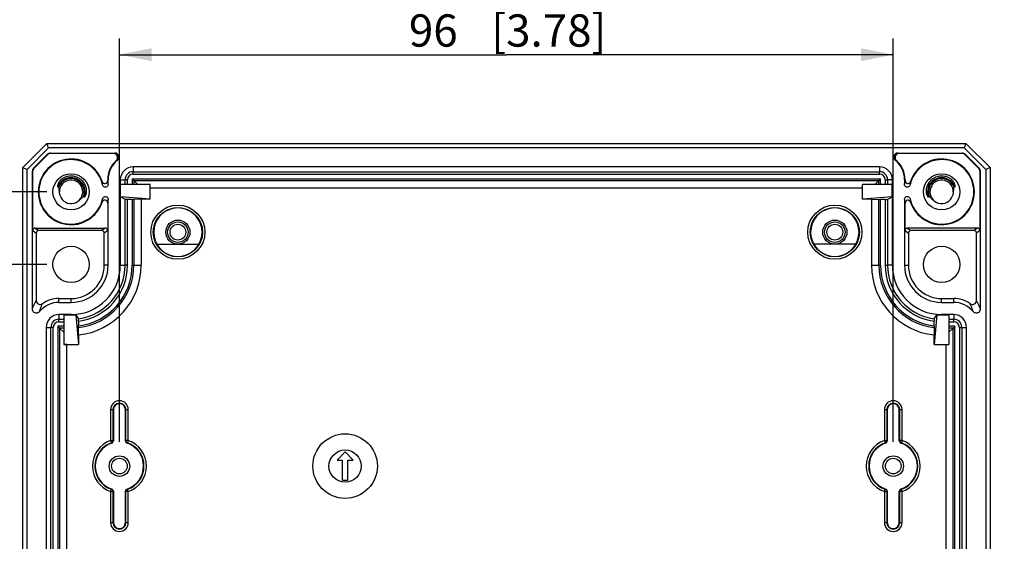
# Model space of a CAD drawing. Extents: x 12 to 202, y 7 to 290.
# Drawn here: x 48 to 109, y 115 to 148 of the extents above; entities that cross this region are included whole.
import ezdxf

# ---------------------------------------------------------------- set-up
doc = ezdxf.new("R2010")
doc.units = 0
doc.header["$LTSCALE"] = 19.36
doc.layers.get('0').update_dxf_attribs({"linetype": 'CONTINUOUS'})
doc.layers.add('EDGEFEAT', color=7, linetype='CONTINUOUS')
doc.styles.get("Standard").update_dxf_attribs({"font": 'ARIAL.TTF'})
doc.dimstyles.new('DIMSTYLE_1', dxfattribs={"dimtxt": 2, "dimasz": 2, "dimexe": 0.18, "dimexo": 0.0625, "dimgap": 0.09, "dimtad": 1, "dimdec": 1, "dimlfac": 2, "dimtxsty": 'STANDARD', "dimblk": '_ARROW_FILLED', "dimblk1": '_ARROW_FILLED', "dimblk2": '_ARROW_FILLED', "dimcen": 0.09, "dimazin": 3, "dimtp": 0.2, "dimtm": 0.2, "dimtfac": 1, "dimtdec": 1, "dimtofl": 0, "dimtmove": 0, "dimatfit": 3, "dimtolj": 1})
doc.dimstyles.new('DIMSTYLE_2', dxfattribs={"dimtxt": 2, "dimasz": 2, "dimexe": 0.18, "dimexo": 0.0625, "dimgap": 0.09, "dimtad": 1, "dimdec": 1, "dimlfac": 2, "dimtxsty": 'STANDARD', "dimblk": '_ARROW_FILLED', "dimblk1": '_ARROW_FILLED', "dimblk2": '_ARROW_FILLED', "dimcen": 0.09, "dimazin": 3, "dimtp": 0.3, "dimtm": 0.3, "dimtfac": 1, "dimtdec": 1, "dimtofl": 0, "dimtmove": 0, "dimatfit": 3, "dimtolj": 1})
doc.dimstyles.new('DIMSTYLE_3', dxfattribs={"dimtxt": 2, "dimasz": 2, "dimexe": 0.18, "dimexo": 0.0625, "dimgap": 0.09, "dimtad": 1, "dimdec": 1, "dimlfac": 2, "dimtxsty": 'STANDARD', "dimblk": '_ARROW_FILLED', "dimblk1": '_ARROW_FILLED', "dimblk2": '_ARROW_FILLED', "dimcen": 0.09, "dimazin": 3, "dimtp": 0.1, "dimtm": 0.1, "dimtfac": 1, "dimtdec": 1, "dimtofl": 0, "dimtmove": 0, "dimatfit": 3, "dimtolj": 1})

# ---------------------------------------------------------------- blocks, each defined once
blk = doc.blocks.new('_ARROW_FILLED')
at = {"color": 0, "linetype": 'BYBLOCK'}
blk.add_solid([(0, 0), (-1, 0.2), (-1, -0.2)], dxfattribs=at)
blk = doc.blocks.new('*D')
at = {"color": 2, "linetype": 'CONTINUOUS'}
for p, q in [((39, 220), (39, 256.81)), ((42.5, 237.75), (42.5, 256.78)), ((46.5, 241.5), (38, 241.5)), ((39, 241.5), (39, 220)), ((46.5, 241.5), (41.5, 241.5)), ((42.5, 241.5), (42.5, 237.75)), ((42.5, 234), (42.5, 237.75)), ((46.5, 234), (41.5, 234)), ((39, 198.5), (39, 220)), ((113.5, 200.25), (113.5, 216.637)), ((113.5, 216.637), (113.5, 199.375)), ((107.625, 200.25), (114.5, 200.25)), ((113.5, 193.5), (113.5, 199.375)), ((46.5, 198.5), (38, 198.5)), ((102.936, 198.75), (102.936, 192)), ((107.164, 198.75), (107.164, 192)), ((107.625, 198.5), (114.5, 198.5)), ((113.5, 198.5), (113.5, 193.5)), ((103.875, 197), (103.875, 188.5)), ((106.125, 197), (106.125, 188.5)), ((102.936, 193), (84.723, 193)), ((84.723, 193), (105.05, 193)), ((112.164, 193), (105.05, 193)), ((107.164, 193), (112.164, 193)), ((103.875, 189.5), (85.253, 189.5)), ((85.253, 189.5), (105, 189.5)), ((111.125, 189.5), (105, 189.5)), ((106.125, 189.5), (111.125, 189.5)), ((54, 121.5), (54, 146.5)), ((102, 121.5), (102, 146.5)), ((54, 145.5), (78, 145.5)), ((102, 145.5), (78, 145.5)), ((46.5, 140), (34.5, 140)), ((35.5, 140), (35.5, 120)), ((133, 120.638), (133, 138.734)), ((133, 138.734), (133, 120)), ((49.5, 137), (38, 137)), ((39, 137), (39, 120)), ((181.5, 137), (181.5, 116.641)), ((179.95, 136.198), (179.95, 116.641)), ((49.5, 132.5), (41.5, 132.5)), ((42.5, 132.5), (42.5, 120)), ((138.15, 120.638), (132, 120.638)), ((35.5, 100), (35.5, 120)), ((39, 103), (39, 120)), ((42.5, 107.5), (42.5, 120)), ((133, 114.362), (133, 120)), ((138.15, 119.362), (132, 119.362)), ((133, 119.362), (133, 114.362)), ((179.95, 117.641), (174.95, 117.641)), ((174.95, 117.641), (180.725, 117.641)), ((199.862, 117.641), (180.725, 117.641)), ((181.5, 117.641), (199.862, 117.641)), ((143.75, 115), (143.75, 93.5)), ((143.75, 115), (143.75, 90)), ((49.5, 107.5), (41.5, 107.5)), ((51, 106), (51, 90)), ((105, 106), (105, 90)), ((176.95, 104), (176.95, 93.5)), ((49.5, 103), (38, 103)), ((176.95, 102.526), (176.95, 90)), ((140.75, 101.247), (140.75, 86.5)), ((140.75, 101.247), (140.75, 93.5)), ((179.95, 100.802), (179.95, 86.5)), ((179.95, 100.802), (179.95, 93.5)), ((46.5, 100), (34.5, 100)), ((48, 98.5), (48, 86.5)), ((108, 98.5), (108, 86.5)), ((140.75, 94.5), (126.593, 94.5)), ((126.593, 94.5), (142.25, 94.5)), ((148.75, 94.5), (142.25, 94.5)), ((143.75, 94.5), (148.75, 94.5)), ((176.95, 94.5), (171.95, 94.5)), ((171.95, 94.5), (178.45, 94.5)), ((194.897, 94.5), (178.45, 94.5)), ((179.95, 94.5), (194.897, 94.5)), ((51, 91), (78, 91)), ((105, 91), (78, 91)), ((143.75, 91), (160.35, 91)), ((176.95, 91), (160.35, 91)), ((160.35, 91), (197.275, 91)), ((48, 87.5), (78, 87.5)), ((108, 87.5), (78, 87.5)), ((140.75, 87.5), (160.35, 87.5)), ((179.95, 87.5), (160.35, 87.5)), ((160.35, 87.5), (197.434, 87.5))]:
    blk.add_line(p, q, dxfattribs=at)
at = {"color": 2, "linetype": 'CONTINUOUS', "xscale": 2, "yscale": 2, "zscale": 2}
for p, rotation in [((39, 241.5), 90), ((42.5, 241.5), 90), ((42.5, 234), 270), ((113.5, 200.25), 270), ((39, 198.5), 270), ((113.5, 198.5), 90), ((107.164, 193), 180), ((106.125, 189.5), 180), ((54, 145.5), 180), ((35.5, 140), 90), ((39, 137), 90), ((42.5, 132.5), 90), ((133, 120.638), 270), ((133, 119.362), 90), ((181.5, 117.641), 180), ((42.5, 107.5), 270), ((39, 103), 270), ((35.5, 100), 270), ((143.75, 94.5), 180), ((179.95, 94.5), 180), ((51, 91), 180), ((143.75, 91), 180), ((48, 87.5), 180), ((140.75, 87.5), 180)]:
    blk.add_blockref('_ARROW_FILLED', p, dxfattribs=dict(at, rotation=rotation))
for p in [(102.936, 193), (103.875, 189.5), (102, 145.5), (179.95, 117.641), (140.75, 94.5), (176.95, 94.5), (105, 91), (176.95, 91), (108, 87.5), (179.95, 87.5)]:
    blk.add_blockref('_ARROW_FILLED', p, dxfattribs=at)
at = {"color": 2, "linetype": 'CONTINUOUS'}
for s, p in [('[3.39]', (38.5, 249.828)), ('[0.59]', (42, 249.798)), ('86', (38.5, 244.721)), ('15', (42, 244.69)), ('[0.14]', (113, 209.656)), ('3.5', (113, 203.775)), ('[0.1]', (132.5, 133.307)), ('%%c2.6', (132.5, 124.759)), ('[3.15]', (35, 119.063)), ('[2.68]', (38.5, 119.063)), ('[1.97]', (42, 119.063)), ('80', (35, 113.955)), ('68', (38.5, 113.955)), ('50', (42, 113.955))]:
    blk.add_text(s, height=2, rotation=90, dxfattribs=at).set_placement(p)
for s, p in [('%%c8.5', (84.723, 193.5)), ('[0.33]', (93.271, 193.5)), ('%%c4.5', (85.253, 190)), ('[0.18]', (93.801, 190)), ('96', (71.955, 146)), ('[3.78]', (77.063, 146)), ('3.1', (187, 118.141)), ('[0.12]', (192.881, 118.141)), ('[0.24]', (130.147, 95)), ('[0.24]', (187.915, 95)), ('6', (126.593, 95)), ('6', (184.361, 95)), ('108', (71.178, 91.5)), ('[4.25]', (77.84, 91.5)), ('66.4', (182.858, 91.5)), ('[2.61]', (190.293, 91.5)), ('120', (71.178, 88)), ('[4.72]', (77.84, 88)), ('78.4', (183.018, 88)), ('[3.09]', (190.453, 88))]:
    blk.add_text(s, height=2, dxfattribs=at).set_placement(p)

msp = doc.modelspace()

# ---------------------------------------------------------------- linework, layer by layer
at = {"color": 7, "linetype": 'CONTINUOUS'}
for p, q in [((49.5, 140), (106.5, 140)), ((106.389, 139.732), (49.611, 139.732)), ((54.85, 138.543), (54.85, 138.25)), ((101.15, 138.543), (54.85, 138.543)), ((54.85, 138.25), (101.15, 138.25)), ((54.85, 138.1), (101.15, 138.1)), ((101.15, 138.543), (101.15, 138.25)), ((51.78, 137.585), (51.921, 137.319)), ((53.272, 137.75), (53.3, 137.75)), ((53.3, 137.464), (53.3, 137.75)), ((54.057, 137.75), (54.057, 132.45)), ((54.057, 137.75), (54.35, 137.75)), ((54.074, 136.7), (54.074, 137.45)), ((55.914, 137.45), (54.074, 137.45)), ((54.35, 137.45), (54.35, 137.75)), ((54.5, 137.45), (54.5, 137.75)), ((54.785, 137.815), (54.785, 137.45)), ((54.785, 137.815), (101.215, 137.815)), ((54.891, 137.709), (54.891, 137.45)), ((55.15, 137.45), (54.891, 137.709)), ((54.891, 137.709), (101.109, 137.709)), ((55.914, 136.536), (55.914, 137.45)), ((55.914, 137.253), (55.915, 137.45)), ((100.086, 137.253), (100.085, 137.45)), ((101.926, 137.45), (100.086, 137.45)), ((100.086, 136.536), (100.086, 137.45)), ((100.85, 137.45), (101.109, 137.709)), ((101.109, 137.45), (101.109, 137.709)), ((101.215, 137.45), (101.215, 137.815)), ((101.5, 137.75), (101.5, 137.45)), ((101.943, 137.75), (101.65, 137.75)), ((101.65, 137.75), (101.65, 137.45)), ((101.926, 136.7), (101.926, 137.45)), ((101.943, 132.45), (101.943, 137.75)), ((102.728, 137.75), (102.7, 137.75)), ((102.7, 137.75), (102.7, 137.464)), ((104.22, 137.585), (104.079, 137.319)), ((50.178, 137.301), (50.225, 137.284)), ((55.914, 137.253), (100.086, 137.253)), ((105.775, 137.284), (105.822, 137.301)), ((51.77, 136.703), (51.816, 136.685)), ((53.3, 132.45), (53.3, 136.536)), ((54.35, 136.535), (54.074, 136.7)), ((55.914, 136.536), (54.074, 136.7)), ((54.35, 132.45), (54.35, 136.535)), ((54.5, 132.45), (54.5, 136.534)), ((54.785, 136.534), (54.5, 136.534)), ((54.785, 136.534), (54.785, 132.45)), ((55.347, 136.536), (54.891, 136.534)), ((54.891, 136.534), (54.891, 132.45)), ((55.347, 136.536), (55.347, 132.45)), ((55.914, 136.536), (55.347, 136.536)), ((101.926, 136.7), (100.086, 136.536)), ((100.653, 136.536), (100.086, 136.536)), ((100.653, 136.536), (101.109, 136.534)), ((100.653, 136.536), (100.653, 132.45)), ((101.109, 132.45), (101.109, 136.534)), ((101.5, 136.534), (101.215, 136.534)), ((101.215, 132.45), (101.215, 136.534)), ((101.5, 136.534), (101.5, 132.45)), ((101.65, 136.535), (101.926, 136.7)), ((101.65, 136.535), (101.65, 132.45)), ((102.7, 136.536), (102.7, 132.45)), ((104.184, 136.685), (104.23, 136.703)), ((56.326, 133.75), (58.924, 133.75)), ((99.674, 133.75), (97.076, 133.75)), ((53.3, 132.45), (53.064, 132.45)), ((54.057, 132.45), (54.35, 132.45)), ((101.943, 132.45), (101.65, 132.45)), ((102.7, 132.45), (102.936, 132.45)), ((50.25, 130.15), (50.25, 130.386)), ((50.25, 130.386), (51, 130.386)), ((50.25, 130.15), (51, 130.15)), ((51, 130.15), (51, 130.386)), ((105, 130.386), (105.75, 130.386)), ((105, 130.15), (105, 130.386)), ((105, 130.15), (105.75, 130.15)), ((105.75, 130.15), (105.75, 130.386)), ((50.25, 129.393), (50.25, 129.1)), ((51, 129.393), (50.25, 129.393)), ((50.25, 129.1), (50.55, 129.1)), ((50.25, 128.95), (50.55, 128.95)), ((50.55, 129.376), (50.55, 127.536)), ((50.55, 129.376), (51.3, 129.376)), ((51, 129.393), (51, 129.376)), ((51.3, 129.391), (51.3, 129.376)), ((51.3, 129.376), (51.464, 127.536)), ((51.466, 128.981), (51.466, 128.694)), ((104.534, 128.694), (104.534, 128.981)), ((104.7, 129.376), (104.536, 127.536)), ((104.7, 129.376), (104.7, 129.391)), ((104.7, 129.376), (105.45, 129.376)), ((105.75, 129.393), (105, 129.393)), ((105, 129.393), (105, 129.376)), ((105.45, 129.376), (105.45, 127.536)), ((105.45, 129.1), (105.75, 129.1)), ((105.45, 128.95), (105.75, 128.95)), ((105.75, 129.393), (105.75, 129.1)), ((49.457, 128.6), (49.457, 111.4)), ((49.457, 128.6), (49.75, 128.6)), ((50.55, 128.665), (50.185, 128.665)), ((50.55, 128.3), (50.291, 128.559)), ((50.55, 128.559), (50.291, 128.559)), ((51.464, 128.128), (51.466, 128.587)), ((104.534, 128.587), (104.536, 128.128)), ((105.815, 128.665), (105.45, 128.665)), ((105.709, 128.559), (105.45, 128.559)), ((105.45, 128.3), (105.709, 128.559)), ((106.25, 128.6), (106.543, 128.6)), ((106.543, 111.4), (106.543, 128.6)), ((51.464, 128.128), (51.464, 127.536)), ((104.536, 127.536), (104.536, 128.128)), ((50.747, 127.536), (50.55, 127.535)), ((50.55, 127.536), (51.464, 127.536)), ((50.747, 112.464), (50.747, 127.536)), ((104.536, 127.536), (105.45, 127.536)), ((105.253, 127.536), (105.45, 127.535)), ((105.253, 127.536), (105.253, 112.464)), ((68, 120.875), (67.5, 120.375)), ((67.5, 120.375), (67.825, 120.375)), ((67.825, 120.375), (67.825, 119.125)), ((68.5, 120.375), (68, 120.875)), ((68.175, 119.125), (68.175, 120.375)), ((68.175, 120.375), (68.5, 120.375)), ((67.825, 119.125), (68.175, 119.125))]:
    msp.add_line(p, q, dxfattribs=at)
for centre, radius in [((51, 137), 1.125), ((105, 137), 1.125), ((57.625, 134.5), 0.75), ((57.625, 134.5), 0.637), ((98.375, 134.5), 0.75), ((98.375, 134.5), 0.637), ((51, 132.5), 1.125), ((105, 132.5), 1.125), ((68, 120), 2), ((68, 120), 1), ((54, 120), 0.637), ((102, 120), 0.637)]:
    msp.add_circle(centre, radius, dxfattribs=at)
for centre, radius, start, end in [((53.719, 139.15), 0.25, 308.9347, 89.99741), ((102.281, 139.15), 0.25, 90.00281, 231.06526), ((54.85, 137.75), 1.55, 128.9419, 180), ((54.923, 135.449), 3.66, 106.62134, 107.74158), ((101.077, 135.449), 3.66, 72.25842, 73.37866), ((101.15, 137.75), 1.55, 0, 51.0581), ((54.85, 137.75), 0.793, 90, 180), ((101.15, 137.75), 0.793, 0, 90), ((50.999, 137.001), 0.873, 36.09937, 159.57292), ((51.002, 137), 0.823, 353.63135, 160.21752), ((51, 137), 0.725, 200.11153, 180), ((51, 137.002), 0.973, 57.1136, 119.65094), ((50.998, 136.998), 0.978, 51.52396, 57.11414), ((51.001, 137), 0.974, 32.68634, 51.5265), ((51.005, 137.003), 0.869, 34.04328, 36.09205), ((51.001, 137.001), 0.873, 28.25229, 34.03581), ((50.996, 136.998), 0.879, 18.43149, 28.2574), ((50.998, 136.999), 0.978, 19.12363, 32.67119), ((105.003, 136.999), 0.978, 146.33554, 160.87202), ((105.003, 136.999), 0.878, 145.98199, 161.57337), ((105, 137.002), 0.823, 19.78939, 189.15226), ((104.999, 137.001), 0.973, 128.12852, 146.31783), ((105, 137), 0.725, 0, 339.88847), ((104.995, 137.003), 0.869, 143.90795, 145.95672), ((105, 137), 0.875, 56.96029, 143.90063), ((105.001, 136.998), 0.977, 120.89233, 128.12918), ((104.998, 137.003), 0.971, 111.38835, 120.89612), ((105.001, 136.996), 0.979, 102.4917, 111.38654), ((105, 137.004), 0.971, 93.78242, 102.50169), ((105, 136.998), 0.977, 83.8796, 93.78142), ((105.001, 137.006), 0.969, 75.43211, 83.88609), ((104.998, 136.993), 0.982, 66.01886, 75.43084), ((105.002, 137.004), 0.971, 60.34602, 66.02564), ((105.003, 137.003), 0.871, 54.0163, 56.96069), ((105, 137), 0.875, 20.42708, 54.01564), ((51.322, 137.118), 1.068, 194.42605, 200.1134), ((50.996, 137.001), 0.829, 338.92752, 353.64474), ((51, 137), 0.875, 338.88107, 18.40732), ((105, 137), 0.875, 161.59268, 201.11893), ((105.003, 137), 0.827, 189.13854, 201.08114), ((54.794, 156.816), 20.282, 269.97343, 270.27306), ((101.206, 156.816), 20.282, 269.72694, 270.02657), ((107.582, 137.004), 4.904, 185.4745, 188.21399), ((57.625, 134.5), 1.5, 330, 210), ((98.375, 134.5), 1.5, 330, 210), ((57.625, 134.5), 1.504, 209.9041, 330.0959), ((98.375, 134.5), 1.504, 209.9041, 330.0959), ((51, 132.45), 3.057, 270, 360), ((51, 132.45), 2.3, 270, 360), ((51, 132.45), 2.064, 270, 360), ((51, 132.45), 4.347, 276.12289, 360), ((51, 132.45), 3.35, 277.98733, 360), ((51, 132.45), 3.891, 276.87929, 360), ((51, 132.45), 3.785, 277.07657, 360), ((51, 132.45), 3.5, 277.65577, 360), ((105, 132.45), 4.347, 180, 263.87711), ((105, 132.45), 3.891, 180, 263.12071), ((105, 132.45), 3.785, 180, 262.92343), ((105, 132.45), 3.5, 180, 262.34423), ((105, 132.45), 3.35, 180, 262.01267), ((105, 132.45), 3.057, 180, 270), ((105, 132.45), 2.3, 180, 270), ((105, 132.45), 2.064, 180, 270), ((50.25, 128.6), 1.55, 90, 141.05745), ((105.75, 128.6), 1.55, 38.94253, 90), ((50.25, 128.6), 0.793, 90, 180), ((51, 132.45), 3.074, 270, 275.60057), ((77.794, 146.203), 31.379, 212.39855, 212.95815), ((78.776, 145.837), 30.701, 327.03568, 327.60763), ((105, 132.45), 3.074, 264.39943, 270), ((105.75, 128.6), 0.793, 0, 90), ((28.39, 128.69), 23.076, 359.74511, 0.0105), ((125.129, 128.685), 20.595, 179.97363, 180.27098), ((54, 123.5), 0.375, 0, 180), ((102, 123.5), 0.375, 0, 180), ((54, 116.5), 0.375, 180, 360), ((102, 116.5), 0.375, 180, 360)]:
    msp.add_arc(centre, radius, start, end, dxfattribs=at)
for points, start_tangent, end_tangent in [([(50.517, 137.847), (50.464, 137.814), (50.416, 137.779), (50.375, 137.744), (50.34, 137.709), (50.31, 137.676), (50.284, 137.643), (50.262, 137.613), (50.243, 137.584), (50.227, 137.556), (50.213, 137.529), (50.201, 137.504), (50.191, 137.479), (50.182, 137.454), (50.175, 137.43), (50.169, 137.407), (50.165, 137.385), (50.163, 137.364), (50.162, 137.345), (50.163, 137.327), (50.168, 137.311), (50.178, 137.301)], (-0.598117, -0.340671), (0.646359, -0.236686)), ([(53.3, 137.462), (53.279, 137.381), (53.222, 137.319), (53.143, 137.29), (53.059, 137.302), (52.991, 137.351), (52.954, 137.428)], (0, -0.5068), (-0.109651, 0.494796)), ([(53.3, 137.464), (53.29, 137.556), (53.281, 137.632), (53.272, 137.697)], (-0.022068, 0.233343), (-0.033188, 0.232022)), ([(102.7, 137.464), (102.71, 137.557), (102.719, 137.632), (102.728, 137.697)], (0.022035, 0.233195), (0.03316, 0.231875)), ([(103.046, 137.428), (103.009, 137.351), (102.941, 137.302), (102.857, 137.29), (102.778, 137.319), (102.721, 137.381), (102.7, 137.462)], (-0.10997, -0.494714), (0, 0.50679)), ([(105.822, 137.301), (105.831, 137.31), (105.836, 137.323), (105.838, 137.339), (105.838, 137.356), (105.836, 137.375), (105.833, 137.395), (105.829, 137.417), (105.823, 137.439), (105.815, 137.463), (105.806, 137.486), (105.796, 137.511), (105.784, 137.535), (105.77, 137.561), (105.754, 137.588), (105.736, 137.616), (105.714, 137.646), (105.689, 137.677), (105.659, 137.71), (105.624, 137.744), (105.583, 137.779), (105.536, 137.814), (105.483, 137.847)], (0.646438, 0.236715), (-0.59819, 0.340712)), ([(50.225, 137.284), (50.236, 137.274), (50.241, 137.26), (50.244, 137.244), (50.246, 137.226), (50.248, 137.206), (50.249, 137.184)], (0.099115, -0.036294), (0.004036, -0.105474)), ([(50.249, 137.184), (50.25, 137.161), (50.25, 137.137), (50.252, 137.11), (50.253, 137.081), (50.255, 137.049), (50.259, 137.015), (50.263, 136.978), (50.269, 136.939), (50.277, 136.897), (50.288, 136.852)], (0.01282, -0.335005), (0.083552, -0.3247)), ([(51.816, 136.685), (51.83, 136.686), (51.843, 136.694), (51.855, 136.705), (51.866, 136.718), (51.877, 136.733), (51.888, 136.749), (51.898, 136.768), (51.908, 136.788), (51.918, 136.81), (51.927, 136.834), (51.935, 136.86), (51.943, 136.887), (51.949, 136.916), (51.955, 136.947), (51.96, 136.982), (51.963, 137.019), (51.964, 137.06), (51.963, 137.105), (51.959, 137.153), (51.951, 137.205), (51.939, 137.26), (51.921, 137.319)], (0.642148, -0.248008), (-0.225318, 0.650456)), ([(104.079, 137.319), (104.061, 137.26), (104.048, 137.204), (104.04, 137.151), (104.036, 137.102), (104.036, 137.056), (104.037, 137.014), (104.041, 136.976), (104.046, 136.94), (104.052, 136.907), (104.06, 136.876), (104.069, 136.847), (104.078, 136.82), (104.089, 136.795), (104.099, 136.773), (104.11, 136.753), (104.121, 136.735), (104.133, 136.719), (104.144, 136.705), (104.157, 136.694), (104.17, 136.686), (104.184, 136.685)], (-0.225313, -0.650442), (0.642134, 0.248002)), ([(105.681, 136.751), (105.699, 136.804), (105.713, 136.854), (105.723, 136.899), (105.731, 136.942), (105.737, 136.981), (105.742, 137.018), (105.745, 137.053), (105.747, 137.084), (105.749, 137.113), (105.75, 137.139), (105.75, 137.164), (105.751, 137.186), (105.752, 137.206), (105.754, 137.226), (105.756, 137.244), (105.759, 137.26), (105.765, 137.274), (105.775, 137.284)], (0.188036, 0.513513), (0.513512, 0.18804)), ([(51.348, 136.364), (51.393, 136.39), (51.434, 136.416), (51.471, 136.443), (51.504, 136.468), (51.534, 136.493), (51.561, 136.516), (51.585, 136.539), (51.607, 136.56), (51.627, 136.581), (51.646, 136.601), (51.664, 136.619), (51.68, 136.637), (51.696, 136.653), (51.711, 136.668), (51.725, 136.682), (51.74, 136.694), (51.754, 136.702), (51.77, 136.703)], (0.479807, 0.262243), (0.510076, -0.197)), ([(52.953, 136.572), (52.991, 136.649), (53.059, 136.698), (53.143, 136.71), (53.222, 136.681), (53.279, 136.619), (53.3, 136.538)], (0.110263, 0.494681), (0, -0.50682)), ([(53.3, 136.536), (53.291, 136.449), (53.282, 136.374), (53.272, 136.303)], (-0.021931, -0.232902), (-0.033225, -0.231561)), ([(54.5, 136.534), (54.443, 136.534), (54.394, 136.534), (54.362, 136.534), (54.35, 136.535)], (-0.149999, 0), (-0.128624, 0.077173)), ([(101.5, 136.534), (101.557, 136.534), (101.606, 136.534), (101.638, 136.534), (101.65, 136.535)], (0.149999, 0), (0.128624, 0.077173)), ([(102.7, 136.538), (102.721, 136.619), (102.778, 136.682), (102.857, 136.71), (102.94, 136.698), (103.009, 136.649), (103.046, 136.572)], (0, 0.506792), (0.109521, -0.494816)), ([(104.23, 136.703), (104.245, 136.702), (104.26, 136.694), (104.274, 136.682), (104.288, 136.669), (104.303, 136.655), (104.318, 136.639), (104.334, 136.621), (104.352, 136.603), (104.37, 136.583), (104.39, 136.563), (104.412, 136.542), (104.437, 136.519), (104.463, 136.495), (104.493, 136.47), (104.527, 136.444), (104.564, 136.418), (104.606, 136.391), (104.652, 136.364)], (0.510079, 0.197001), (0.47981, -0.262244)), ([(49.044, 129.574), (48.966, 129.51), (48.868, 129.482), (48.767, 129.496), (48.68, 129.548), (48.621, 129.631), (48.6, 129.731)], (-0.383919, -0.475083), (-0.000007, 0.610817)), ([(49.044, 129.574), (49.101, 129.747), (49.162, 129.909), (49.229, 130.065)], (0.149947, 0.502328), (0.216262, 0.477543)), ([(106.956, 129.574), (106.899, 129.748), (106.838, 129.91), (106.771, 130.065)], (-0.149947, 0.502328), (-0.216262, 0.477543)), ([(107.4, 129.731), (107.379, 129.631), (107.32, 129.548), (107.233, 129.496), (107.132, 129.482), (107.034, 129.51), (106.956, 129.574)], (-0.000007, -0.610822), (-0.383922, 0.475087)), ([(51.466, 128.981), (51.466, 129.039), (51.466, 129.088), (51.466, 129.121), (51.465, 129.133)], (0, 0.1513), (-0.082297, 0.12696)), ([(104.535, 129.133), (104.534, 129.121), (104.534, 129.088), (104.534, 129.039), (104.534, 128.981)], (-0.082297, -0.12696), (0, -0.1513))]:
    msp.add_spline(points, degree=3, dxfattribs=dict(at, start_tangent=start_tangent, end_tangent=end_tangent))
at = {"layer": 'EDGEFEAT', "color": 7, "linetype": 'CONTINUOUS'}
for p, q in [((48, 138.5), (49.5, 140)), ((49.611, 139.732), (49.5, 140)), ((106.5, 140), (106.389, 139.732)), ((106.5, 140), (108, 138.5)), ((48.268, 138.389), (49.611, 139.732)), ((48.673, 138.466), (49.534, 139.327)), ((49.545, 139.299), (48.701, 138.455)), ((49.545, 139.299), (49.534, 139.327)), ((49.722, 139.372), (49.711, 139.4)), ((49.711, 139.4), (53.719, 139.4)), ((53.642, 139.372), (49.722, 139.372)), ((102.281, 139.4), (106.289, 139.4)), ((106.278, 139.372), (102.358, 139.372)), ((106.278, 139.372), (106.289, 139.4)), ((106.389, 139.732), (107.732, 138.389)), ((106.455, 139.299), (106.466, 139.327)), ((107.299, 138.455), (106.455, 139.299)), ((106.466, 139.327), (107.327, 138.466)), ((48, 101.5), (48, 138.5)), ((48, 138.5), (48.268, 138.389)), ((48.268, 101.611), (48.268, 138.389)), ((48.6, 129.731), (48.6, 138.289)), ((48.628, 138.278), (48.6, 138.289)), ((48.628, 134.6), (48.628, 138.278)), ((48.701, 138.455), (48.673, 138.466)), ((54.85, 138.1), (54.85, 138.25)), ((101.15, 138.1), (101.15, 138.25)), ((107.299, 138.455), (107.327, 138.466)), ((107.372, 138.278), (107.4, 138.289)), ((107.372, 138.278), (107.372, 134.6)), ((107.4, 138.289), (107.4, 129.731)), ((108, 138.5), (107.732, 138.389)), ((107.732, 138.389), (107.732, 101.611)), ((108, 138.5), (108, 101.5)), ((53.272, 137.697), (53.272, 137.75)), ((54.5, 137.75), (54.35, 137.75)), ((54.785, 137.815), (54.891, 137.709)), ((101.215, 137.815), (101.109, 137.709)), ((101.5, 137.75), (101.65, 137.75)), ((102.728, 137.75), (102.728, 137.697)), ((53.272, 136.303), (53.272, 134.6)), ((102.728, 134.6), (102.728, 136.303)), ((48.628, 134.6), (48.836, 134.444)), ((48.778, 134.75), (48.986, 134.594)), ((48.778, 134.75), (53.122, 134.75)), ((48.836, 134.444), (48.836, 130.27)), ((52.914, 134.594), (48.986, 134.594)), ((53.122, 134.75), (52.914, 134.594)), ((53.272, 134.6), (53.064, 134.444)), ((53.064, 132.45), (53.064, 134.444)), ((102.728, 134.6), (102.936, 134.444)), ((107.222, 134.75), (102.878, 134.75)), ((102.878, 134.75), (103.086, 134.594)), ((102.936, 134.444), (102.936, 132.45)), ((107.014, 134.594), (103.086, 134.594)), ((107.222, 134.75), (107.014, 134.594)), ((107.372, 134.6), (107.164, 134.444)), ((107.164, 130.27), (107.164, 134.444)), ((54.5, 132.45), (54.35, 132.45)), ((54.785, 132.45), (55.347, 132.45)), ((100.653, 132.45), (101.215, 132.45)), ((101.5, 132.45), (101.65, 132.45)), ((50.25, 128.95), (50.25, 129.1)), ((105.75, 128.95), (105.75, 129.1)), ((49.75, 111.4), (49.75, 128.6)), ((49.9, 128.6), (49.75, 128.6)), ((49.9, 111.4), (49.9, 128.6)), ((50.185, 128.665), (50.185, 111.335)), ((50.185, 128.665), (50.291, 128.559)), ((50.291, 128.559), (50.291, 111.441)), ((105.815, 128.665), (105.709, 128.559)), ((105.709, 111.441), (105.709, 128.559)), ((105.815, 111.335), (105.815, 128.665)), ((106.1, 128.6), (106.25, 128.6)), ((106.1, 128.6), (106.1, 111.4)), ((106.25, 128.6), (106.25, 111.4)), ((53.45, 123.5), (53.45, 121.582)), ((53.45, 123.5), (53.625, 123.5)), ((53.6, 123.5), (53.6, 121.582)), ((53.625, 123.5), (53.625, 121.564)), ((54.375, 121.564), (54.375, 123.5)), ((54.375, 123.5), (54.55, 123.5)), ((54.4, 121.582), (54.4, 123.5)), ((54.55, 121.582), (54.55, 123.5)), ((101.45, 123.5), (101.625, 123.5)), ((101.45, 123.5), (101.45, 121.582)), ((101.6, 123.5), (101.6, 121.582)), ((101.625, 123.5), (101.625, 121.564)), ((102.375, 123.5), (102.55, 123.5)), ((102.375, 121.564), (102.375, 123.5)), ((102.4, 121.582), (102.4, 123.5)), ((102.55, 121.582), (102.55, 123.5)), ((53.45, 121.582), (53.499, 121.44)), ((53.45, 121.582), (53.6, 121.582)), ((54.55, 121.582), (54.4, 121.582)), ((54.55, 121.582), (54.501, 121.44)), ((101.45, 121.582), (101.6, 121.582)), ((101.45, 121.582), (101.499, 121.44)), ((102.55, 121.582), (102.4, 121.582)), ((102.55, 121.582), (102.501, 121.44)), ((53.45, 118.418), (53.499, 118.56)), ((54.55, 118.418), (54.501, 118.56)), ((101.45, 118.418), (101.499, 118.56)), ((102.55, 118.418), (102.501, 118.56)), ((53.45, 118.418), (53.45, 116.5)), ((53.45, 118.418), (53.6, 118.418)), ((53.6, 118.418), (53.6, 116.5)), ((53.625, 118.436), (53.625, 116.5)), ((54.375, 116.5), (54.375, 118.436)), ((54.4, 116.5), (54.4, 118.418)), ((54.55, 118.418), (54.4, 118.418)), ((54.55, 116.5), (54.55, 118.418)), ((101.45, 118.418), (101.6, 118.418)), ((101.45, 118.418), (101.45, 116.5)), ((101.6, 118.418), (101.6, 116.5)), ((101.625, 118.436), (101.625, 116.5)), ((102.375, 116.5), (102.375, 118.436)), ((102.55, 118.418), (102.4, 118.418)), ((102.4, 116.5), (102.4, 118.418)), ((102.55, 116.5), (102.55, 118.418)), ((53.45, 116.5), (53.625, 116.5)), ((54.375, 116.5), (54.55, 116.5)), ((101.45, 116.5), (101.625, 116.5)), ((102.375, 116.5), (102.55, 116.5))]:
    msp.add_line(p, q, dxfattribs=at)
for centre, radius in [((57.625, 134.5), 1.679), ((57.625, 134.5), 1.529), ((98.375, 134.5), 1.679), ((98.375, 134.5), 1.529), ((57.625, 134.5), 0.487), ((98.375, 134.5), 0.487), ((54, 120), 0.487), ((102, 120), 0.487)]:
    msp.add_circle(centre, radius, dxfattribs=at)
for centre, radius, start, end in [((49.711, 139.15), 0.25, 89.99996, 135.00004), ((49.722, 139.122), 0.25, 89.99996, 135.00004), ((55.005, 135.763), 3.857, 109.47261, 110.68096), ((53.642, 139.122), 0.25, 311.34938, 90.00616), ((102.358, 139.122), 0.25, 89.99379, 228.65067), ((100.995, 135.763), 3.857, 69.31904, 70.52739), ((106.278, 139.122), 0.25, 44.99996, 90.00004), ((106.289, 139.15), 0.25, 44.99996, 90.00004), ((51, 137), 2.035, 18.38289, 341.62295), ((51, 137), 2, 12.35117, 347.63355), ((54.85, 137.75), 1.578, 131.35554, 180), ((101.15, 137.75), 1.578, 0, 48.64446), ((105, 137), 2, 192.3477, 167.64112), ((105, 137), 2.035, 198.38442, 161.61796), ((48.85, 138.289), 0.25, 134.99996, 180.00004), ((48.878, 138.278), 0.25, 134.99996, 180.00004), ((54.85, 137.75), 0.5, 90, 180), ((54.85, 137.75), 0.35, 90, 180), ((101.15, 137.75), 0.5, 0, 90), ((101.15, 137.75), 0.35, 0, 90), ((107.122, 138.278), 0.25, 359.99996, 45.00004), ((107.15, 138.289), 0.25, 359.99996, 45.00004), ((53.097, 137.697), 0.175, 198.32284, 0.06435), ((47.638, 136.968), 5.336, 4.92262, 7.24917), ((102.903, 137.697), 0.175, 179.93402, 341.67981), ((108.406, 136.964), 5.38, 172.76236, 175.06923), ((53.097, 136.304), 0.175, 359.92493, 161.69518), ((102.903, 136.303), 0.175, 18.32801, 180.06123), ((108.194, 137.014), 5.167, 184.88733, 187.2906), ((48.778, 134.6), 0.15, 89.99926, 180.00013), ((48.986, 134.444), 0.15, 89.99926, 180.00013), ((52.914, 134.444), 0.15, 359.99987, 90.00074), ((53.122, 134.6), 0.15, 359.99987, 90.00074), ((102.878, 134.6), 0.15, 89.99926, 180.00013), ((103.086, 134.444), 0.15, 89.99926, 180.00013), ((107.014, 134.444), 0.15, 359.99987, 90.00074), ((107.222, 134.6), 0.15, 359.99987, 90.00074), ((49.086, 130.27), 0.25, 179.99717, 304.89297), ((50.25, 128.6), 1.786, 90, 124.89015), ((105.75, 128.6), 1.786, 55.10985, 90), ((106.914, 130.27), 0.25, 235.10703, 0.00283), ((50.25, 128.6), 0.5, 90, 180), ((50.25, 128.6), 0.35, 90, 180), ((105.75, 128.6), 0.5, 0, 90), ((105.75, 128.6), 0.35, 0, 90), ((54, 123.5), 0.55, 0, 180), ((102, 123.5), 0.55, 0, 180), ((54, 123.5), 0.4, 0, 180), ((102, 123.5), 0.4, 0, 180), ((54, 120), 1.675, 109.16617, 250.83383), ((53.45, 121.582), 0.15, 289.2241, 0.01386), ((53.475, 121.564), 0.15, 288.55254, 0.00032), ((50.284, 116.918), 5.723, 54.27722, 54.58349), ((57.716, 116.918), 5.723, 125.41651, 125.72278), ((54.525, 121.564), 0.15, 179.99968, 251.44746), ((54.55, 121.582), 0.15, 179.98615, 250.7759), ((54, 120), 1.675, 289.16617, 70.83383), ((102, 120), 1.675, 109.16617, 250.83383), ((101.45, 121.582), 0.15, 289.2241, 0.01386), ((101.475, 121.564), 0.15, 288.55254, 0.00032), ((98.284, 116.918), 5.723, 54.27722, 54.58349), ((105.716, 116.918), 5.723, 125.41651, 125.72278), ((102.525, 121.564), 0.15, 179.99968, 251.44746), ((102.55, 121.582), 0.15, 179.98615, 250.77591), ((102, 120), 1.675, 289.16617, 70.83383), ((54, 120), 1.525, 109.16617, 250.83383), ((54, 120), 1.5, 108.55286, 251.44714), ((50.559, 117.665), 4.785, 51.73121, 52.08666), ((57.441, 117.665), 4.785, 127.91334, 128.26879), ((54, 120), 1.5, 288.55286, 71.44714), ((54, 120), 1.525, 289.16617, 70.83383), ((102, 120), 1.525, 109.16617, 250.83383), ((102, 120), 1.5, 108.55286, 251.44714), ((98.559, 117.665), 4.785, 51.73121, 52.08666), ((105.441, 117.665), 4.785, 127.91334, 128.26879), ((102, 120), 1.5, 288.55286, 71.44714), ((102, 120), 1.525, 289.16617, 70.83383), ((50.559, 122.335), 4.785, 307.91334, 308.26879), ((53.45, 118.418), 0.15, 359.98613, 70.77591), ((53.475, 118.436), 0.15, 359.99968, 71.44746), ((54.525, 118.436), 0.15, 108.55254, 180.00032), ((54.55, 118.418), 0.15, 109.2241, 180.01386), ((57.441, 122.335), 4.785, 231.73121, 232.08666), ((98.559, 122.335), 4.785, 307.91334, 308.26879), ((101.45, 118.418), 0.15, 359.98613, 70.77591), ((101.475, 118.436), 0.15, 359.99968, 71.44746), ((102.525, 118.436), 0.15, 108.55254, 180.00032), ((102.55, 118.418), 0.15, 109.22409, 180.01386), ((105.441, 122.335), 4.785, 231.73121, 232.08666), ((50.284, 123.082), 5.723, 305.41651, 305.72278), ((57.716, 123.082), 5.723, 234.27722, 234.58349), ((98.284, 123.082), 5.723, 305.41651, 305.72278), ((105.716, 123.082), 5.723, 234.27722, 234.58349), ((54, 116.5), 0.55, 180, 360), ((54, 116.5), 0.4, 180, 360), ((102, 116.5), 0.55, 180, 360), ((102, 116.5), 0.4, 180, 360)]:
    msp.add_arc(centre, radius, start, end, dxfattribs=at)
for points, start_tangent, end_tangent in [([(52.954, 136.574), (52.943, 136.458), (52.931, 136.358)], (-0.018424, -0.215663), (-0.027503, -0.214694)), ([(48.6, 129.731), (48.674, 129.923), (48.752, 130.101), (48.836, 130.27)], (0.195959, 0.554492), (0.272057, 0.521388)), ([(107.4, 129.731), (107.326, 129.925), (107.247, 130.102), (107.164, 130.27)], (-0.195959, 0.554492), (-0.272058, 0.521388))]:
    msp.add_spline(points, degree=3, dxfattribs=dict(at, start_tangent=start_tangent, end_tangent=end_tangent))

# ---------------------------------------------------------------- dimensions: what is measured, and where the dimension line sits
at = {"color": 2, "linetype": 'CONTINUOUS'}
for base, p1, p2, angle, dimstyle, middle in [((42.5, 241.5), (46.5, 234), (46.5, 241.5), 90, 'DIMSTYLE_1', (41, 250.735)), ((48, 87.5), (108, 98.5), (48, 98.5), 180, 'DIMSTYLE_2', (78, 89)), ((35.5, 140), (46.5, 100), (46.5, 140), 90, 'DIMSTYLE_2', (34, 120)), ((113.5, 200.25), (107.625, 198.5), (107.625, 200.25), 90, 'DIMSTYLE_3', (112, 210.206)), ((140.75, 87.5), (179.95, 100.802), (140.75, 101.247), 180, 'DIMSTYLE_2', (190.226, 89)), ((176.95, 94.5), (179.95, 100.802), (176.95, 104), 180, 'DIMSTYLE_3', (189.629, 96)), ((42.5, 132.5), (49.5, 107.5), (49.5, 132.5), 90, 'DIMSTYLE_2', (41, 120)), ((39, 103), (49.5, 137), (49.5, 103), 270, 'DIMSTYLE_2', (37.5, 120)), ((39, 241.5), (46.5, 198.5), (46.5, 241.5), 90, 'DIMSTYLE_2', (37.5, 250.765)), ((140.75, 94.5), (143.75, 115), (140.75, 101.247), 180, 'DIMSTYLE_3', (131.86, 96)), ((143.75, 91), (176.95, 102.526), (143.75, 115), 180, 'DIMSTYLE_2', (190.066, 92.5)), ((54, 145.5), (102, 121.5), (54, 121.5), 180, 'DIMSTYLE_2', (78, 147))]:
    dim = msp.add_linear_dim(base=base, p1=p1, p2=p2, angle=angle, dimstyle=dimstyle, dxfattribs=at)
    dim.commit()
    dim.dimension.update_dxf_attribs({"geometry": '*D', "text_midpoint": middle, "dimtype": 160})
for base, p1, p2, angle, middle in [((103.875, 189.5), (106.125, 197), (103.875, 197), 180, (93.018, 191)), ((133, 120.638), (138.15, 119.362), (138.15, 120.638), 90, (131.5, 131.746))]:
    dim = msp.add_linear_dim(base=base, p1=p1, p2=p2, angle=angle, text='%%c<>', dimstyle='DIMSTYLE_3', dxfattribs=at)
    dim.commit()
    dim.dimension.update_dxf_attribs({"geometry": '*D', "text_midpoint": middle, "dimtype": 160})
dim = msp.add_linear_dim(base=(107.164, 193), p1=(102.936, 198.75), p2=(107.164, 198.75), text='%%c<>', dimstyle='DIMSTYLE_1', dxfattribs=at)
dim.commit()
dim.dimension.update_dxf_attribs({"geometry": '*D', "text_midpoint": (92.488, 194.5), "dimtype": 160})
for base, p1, p2, dimstyle, middle in [((181.5, 117.641), (179.95, 136.198), (181.5, 137), 'DIMSTYLE_3', (193.431, 119.141)), ((105, 91), (51, 106), (105, 106), 'DIMSTYLE_2', (78, 92.5))]:
    dim = msp.add_linear_dim(base=base, p1=p1, p2=p2, dimstyle=dimstyle, dxfattribs=at)
    dim.commit()
    dim.dimension.update_dxf_attribs({"geometry": '*D', "text_midpoint": middle, "dimtype": 160})

doc.saveas('drawing.dxf')
